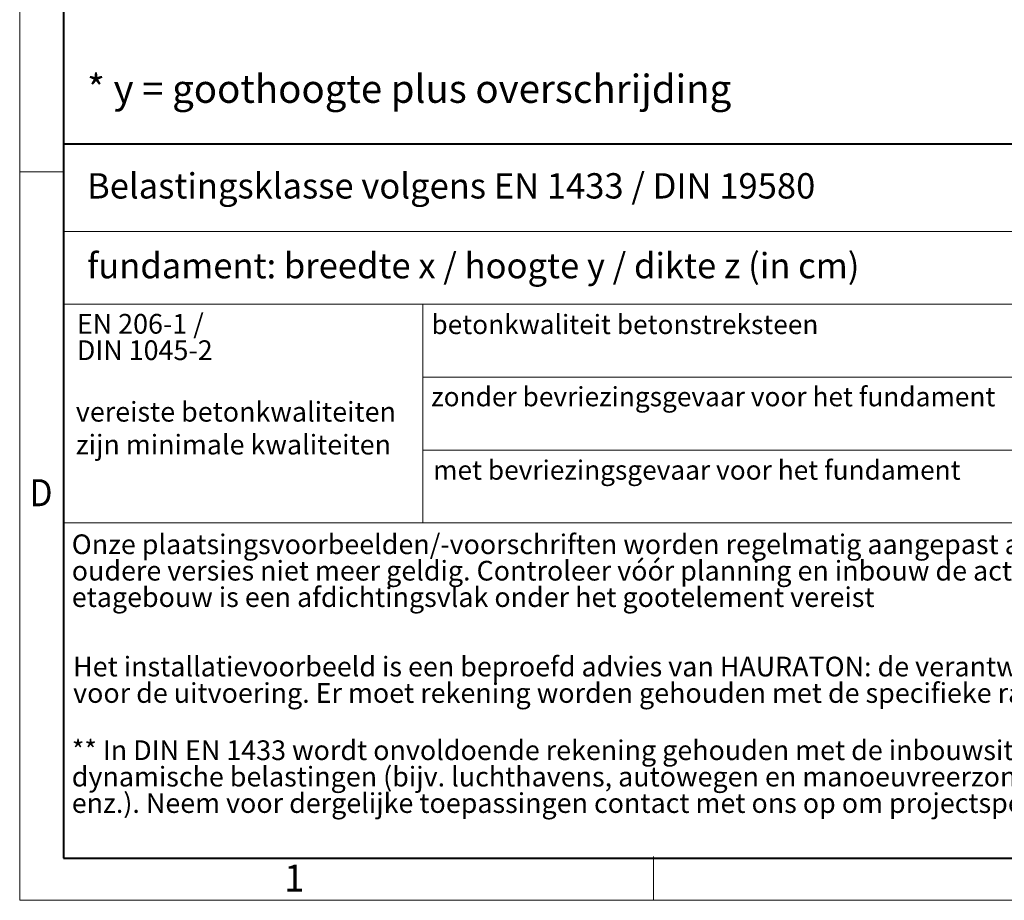
# Model space of a CAD drawing. Units: millimetres. Extents: x -7475 to 17909, y 0 to 2520.
# Drawn here: x 0 to 839, y 0 to 750 of the extents above; entities that cross this region are included whole.
import ezdxf

# ---------------------------------------------------------------- set-up
doc = ezdxf.new("R2010")
doc.units = ezdxf.units.MM
doc.header["$LTSCALE"] = 0.5
doc.linetypes.add('DOT2', pattern=[0.635, 0, -0.635])
doc.layers.get('0').update_dxf_attribs({"lineweight": 40, "plot": 0})
doc.layers.add('HAURATON_Frame_LOGO', color=1, linetype='Continuous', lineweight=20)
doc.layers.add('HAURATON_Text_Macro', color=112, linetype='Continuous')
doc.styles.add('Hauraton_Platzhalter', font='arial.ttf', dxfattribs={"width": 0.948})

# ---------------------------------------------------------------- blocks, each defined once
blk = doc.blocks.new('WBLOCK_FrameLogo_M15zu1')
at = {"linetype": 'Continuous'}
for p, q in [((0, 3149.5), (0, 0)), ((0, 776.1), (46.6, 776.1)), ((46.6, 712.5), (2949.3, 712.5)), ((46.6, 634.9), (2949.3, 634.9)), ((429.4, 635), (429.4, 402.2)), ((429.4, 557.2), (2949.3, 557.2)), ((429.4, 479.6), (2949.3, 479.6)), ((46.6, 402), (4408.4, 402)), ((675.2, 0), (675.2, 46.6)), ((0, 0), (4455, 0))]:
    blk.add_line(p, q, dxfattribs=at)
at = {"linetype": 'Continuous', "lineweight": 40}
for p, q in [((46.6, 3103), (46.6, 45)), ((46.6, 805.6), (4408.4, 805.6)), ((46.6, 45), (4408.4, 45))]:
    blk.add_line(p, q, dxfattribs=at)
at = {"attachment_point": 1, "style": 'Hauraton_Platzhalter'}
for s, insert, char_height in [('{\\W0.9;D}', (10.7, 448.5), 28.75), ('1', (281.7, 38), 28.7)]:
    blk.add_mtext(s, dxfattribs=dict(at, insert=insert, char_height=char_height))

msp = doc.modelspace()

# ---------------------------------------------------------------- block references
at = {"layer": 'HAURATON_Frame_LOGO', "xscale": 0.8000000004000001, "yscale": 0.8000000004000001, "zscale": 0.8000000004000001}
msp.add_blockref('WBLOCK_FrameLogo_M15zu1', (0, 0), dxfattribs=at)

# ---------------------------------------------------------------- texts
at = {"layer": 'HAURATON_Text_Macro', "linetype": 'Continuous', "lineweight": 0, "attachment_point": 1, "style": 'Hauraton_Platzhalter'}
for s, insert, char_height, width in [('* y = goothoogte plus overschrijding', (57.403, 703.532), 24, 1059.95712), ('vereiste betonkwaliteiten zijn minimale kwaliteiten', (47.865, 424.696), 16.8, 289.70143)]:
    msp.add_mtext(s, dxfattribs=dict(at, insert=insert, char_height=char_height, width=width))
for s, insert, char_height in [('Belastingsklasse volgens EN 1433 / DIN 19580', (57.403, 619.604), 21.6), ('fundament: breedte x / hoogte y / dikte z (in cm)', (57.403, 551.597), 21.6), ('betonkwaliteit betonstreksteen', (350.944, 498.912), 16.42814), ('zonder bevriezingsgevaar voor het fundament ', (350.7, 437.373), 16.42814), ('met bevriezingsgevaar voor het fundament ', (352.382, 374.825), 16.42814)]:
    msp.add_mtext(s, dxfattribs=dict(at, insert=insert, char_height=char_height))
at = {"layer": 'HAURATON_Text_Macro', "linetype": 'DOT2', "char_height": 16.8, "attachment_point": 1, "line_spacing_factor": 0.803888, "style": 'Hauraton_Platzhalter'}
for s, insert, width in [('EN 206-1 /\\PDIN 1045-2', (48.727, 499.647), 289.5708), ('Onze plaatsingsvoorbeelden/-voorschriften worden regelmatig aangepast aan de nieuwste technieken. Na herdruk zijn oudere versies niet meer geldig. Controleer vóór planning en inbouw de actuele stand op www.hauraton.com Bij etagebouw is een afdichtingsvlak onder het gootelement vereist', (44.381, 311.772), 1313.2673), ('Het installatievoorbeeld is een beproefd advies van HAURATON: de verantwoordelijke planner is eindverantwoordelijk voor de uitvoering. Er moet rekening worden gehouden met de specifieke randvoorwaarden van het project.', (45.524, 207.57), 1312.36909), ('** In DIN EN 1433 wordt onvoldoende rekening gehouden met de inbouwsituaties van afvoersystemen met hoge dynamische belastingen (bijv. luchthavens, autowegen en manoeuvreerzones voor bussen, vrachtwagens en heftrucks enz.). Neem voor dergelijke toepassingen contact met ons op om projectspecifieke oplossingen te ontwikkelen.', (44.381, 136.285), 1311.47087)]:
    msp.add_mtext(s, dxfattribs=dict(at, insert=insert, width=width))

doc.saveas('drawing.dxf')
